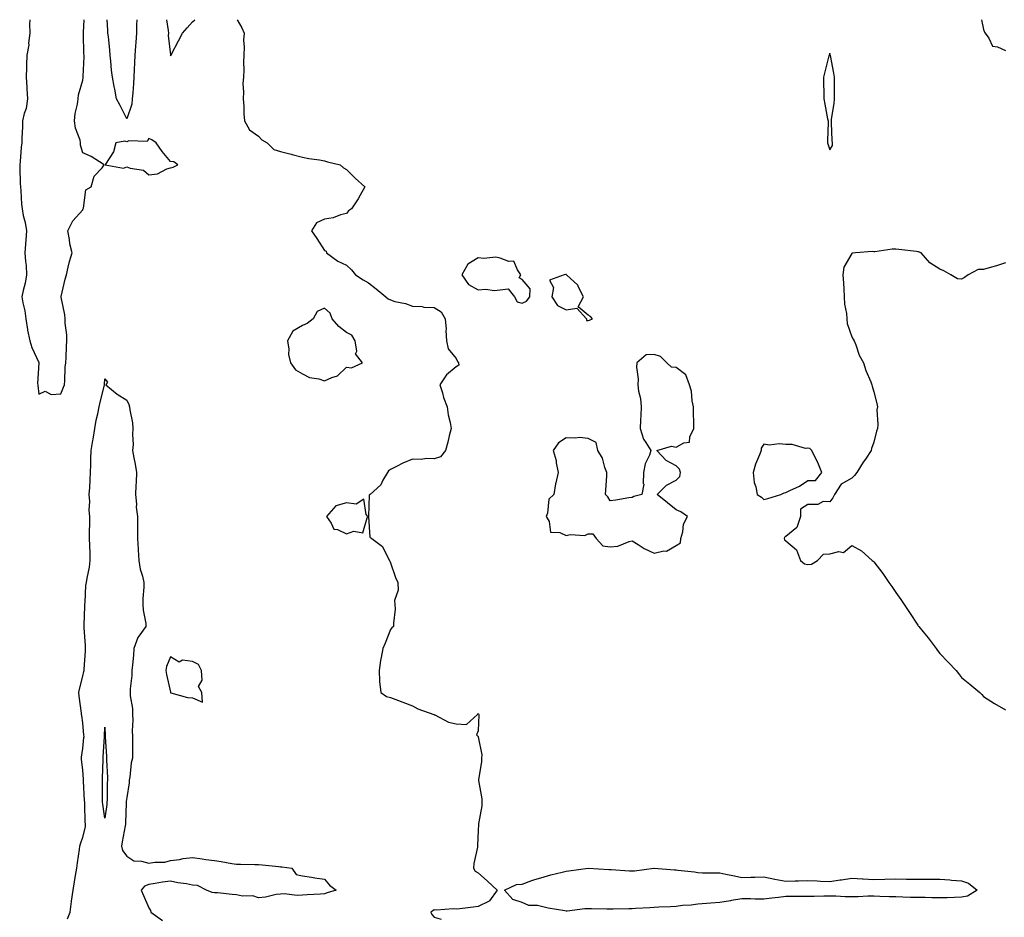
# Model space of a CAD drawing. Units: inches. Extents: x 984323 to 986963, y 7276778 to 7279418.
# Drawn here: x 984589 to 985037, y 7279010 to 7279418 of the extents above; entities that cross this region are included whole.
import ezdxf

# ---------------------------------------------------------------- set-up
doc = ezdxf.new("R2010")
doc.units = ezdxf.units.IN
doc.header["$MEASUREMENT"] = 0
doc.layers.add('Contour_98437276', color=7, linetype='Continuous', true_color=0x765708)

msp = doc.modelspace()

# ---------------------------------------------------------------- linework, layer by layer
at = {"layer": 'Contour_98437276'}
for points in [[(984593.94, 7279418, 3159), (984593.95, 7279417.82, 3159), (984593.82, 7279416.15, 3159), (984594.02, 7279411.92, 3159), (984593.42, 7279407.29, 3159), (984593.45, 7279406.52, 3159), (984592.58, 7279401.92, 3159), (984592.49, 7279397.48, 3159), (984592.44, 7279396.31, 3159), (984592.36, 7279391.92, 3159), (984592.64, 7279387.33, 3159), (984592.66, 7279386.53, 3159), (984592.94, 7279381.92, 3159), (984592.31, 7279377.66, 3159), (984591.44, 7279375.31, 3159), (984590.69, 7279371.92, 3159), (984590.69, 7279369.28, 3159), (984590.29, 7279364.16, 3159), (984590.3, 7279361.92, 3159), (984589.95, 7279360.02, 3159), (984589.56, 7279353.43, 3159), (984589.34, 7279351.92, 3159), (984589.37, 7279350.6, 3159), (984589.6, 7279343.47, 3159), (984589.64, 7279341.92, 3159), (984589.84, 7279340.13, 3159), (984590.14, 7279334.01, 3159), (984590.4, 7279331.92, 3159), (984590.99, 7279328.98, 3159), (984591.83, 7279325.7, 3159), (984592.49, 7279321.92, 3159), (984592.18, 7279317.79, 3159), (984591.97, 7279315.84, 3159), (984591.64, 7279311.92, 3159), (984591.93, 7279308.04, 3159), (984592.24, 7279306.11, 3159), (984592.48, 7279301.92, 3159), (984591.87, 7279298.1, 3159), (984590.94, 7279294.81, 3159), (984590.35, 7279291.92, 3159), (984590.82, 7279289.15, 3159), (984591.62, 7279285.49, 3159), (984592.16, 7279281.92, 3159), (984592.87, 7279277.1, 3159), (984592.86, 7279276.73, 3159), (984593.94, 7279271.92, 3159), (984594.92, 7279268.79, 3159), (984597.98, 7279261.99, 3159), (984598.01, 7279261.92, 3159), (984598.02, 7279261.89, 3159), (984597.43, 7279252.54, 3159), (984597.54, 7279251.92, 3159), (984597.66, 7279251.53, 3159), (984598.05, 7279247.65, 3159), (984600.98, 7279248.99, 3159), (984603.62, 7279247.49, 3159), (984608.05, 7279247.83, 3159), (984609.21, 7279250.76, 3159), (984609.69, 7279251.92, 3159), (984609.83, 7279253.7, 3159), (984610.11, 7279259.86, 3159), (984610.29, 7279261.92, 3159), (984610.42, 7279264.29, 3159), (984610.68, 7279269.29, 3159), (984610.83, 7279271.92, 3159), (984610.76, 7279274.63, 3159), (984610.05, 7279279.92, 3159), (984609.98, 7279281.92, 3159), (984609.83, 7279283.7, 3159), (984608.21, 7279291.76, 3159), (984608.19, 7279291.92, 3159), (984608.24, 7279292.11, 3159), (984609.97, 7279300, 3159), (984610.58, 7279301.92, 3159), (984611.46, 7279305.33, 3159), (984612.02, 7279307.95, 3159), (984613.21, 7279311.92, 3159), (984612.09, 7279315.96, 3159), (984611.98, 7279317.99, 3159), (984611.19, 7279321.92, 3159), (984613.5, 7279326.47, 3159), (984618.05, 7279331.52, 3159), (984618.15, 7279331.82, 3159), (984618.19, 7279331.92, 3159), (984618.31, 7279332.18, 3159), (984619.44, 7279340.53, 3159), (984621.86, 7279341.92, 3159), (984623.24, 7279346.73, 3159), (984626.8, 7279350.67, 3159), (984627.82, 7279351.92, 3159), (984621.86, 7279355.73, 3159), (984618.05, 7279357.43, 3159), (984617.08, 7279360.95, 3159), (984617.08, 7279361.92, 3159), (984616.85, 7279363.12, 3159), (984614.73, 7279368.6, 3159), (984614.33, 7279371.92, 3159), (984614.64, 7279375.33, 3159), (984615.69, 7279379.56, 3159), (984615.98, 7279381.92, 3159), (984616.13, 7279383.84, 3159), (984618.05, 7279390.46, 3159), (984618.24, 7279391.73, 3159), (984618.24, 7279392.11, 3159), (984618.64, 7279401.33, 3159), (984618.63, 7279401.92, 3159), (984618.6, 7279402.47, 3159), (984618.36, 7279411.61, 3159), (984618.35, 7279411.92, 3159), (984618.35, 7279412.22, 3159), (984618.68, 7279418, 3159)], [(984638.05, 7279372.95, 3158), (984635.05, 7279378.92, 3158), (984633.33, 7279381.92, 3158), (984632.58, 7279386.45, 3158), (984632.3, 7279387.67, 3158), (984631.52, 7279391.92, 3158), (984631.19, 7279395.06, 3158), (984630.82, 7279399.15, 3158), (984630.56, 7279401.92, 3158), (984630.31, 7279404.18, 3158), (984629.69, 7279410.28, 3158), (984629.51, 7279411.92, 3158), (984629.44, 7279413.31, 3158), (984629.15, 7279418, 3158)], [(984642.59, 7279418, 3158), (984642.58, 7279417.39, 3158), (984642.55, 7279416.42, 3158), (984642.52, 7279411.92, 3158), (984642.19, 7279407.78, 3158), (984642.08, 7279405.95, 3158), (984641.78, 7279401.92, 3158), (984641.62, 7279398.35, 3158), (984641.47, 7279395.34, 3158), (984641.32, 7279391.92, 3158), (984641.07, 7279388.9, 3158), (984640.81, 7279384.68, 3158), (984640.59, 7279381.92, 3158), (984640.34, 7279379.63, 3158), (984638.05, 7279372.95, 3158)], [(984656.17, 7279418, 3159), (984656.93, 7279413.04, 3159), (984657.03, 7279411.92, 3159), (984656.93, 7279410.8, 3159), (984658, 7279401.97, 3159), (984658, 7279401.87, 3159), (984658.05, 7279401.6, 3159), (984658.18, 7279401.79, 3159), (984658.22, 7279401.92, 3159), (984658.39, 7279402.26, 3159), (984661.57, 7279408.4, 3159), (984663.45, 7279411.92, 3159), (984665.6, 7279414.37, 3159), (984668.05, 7279417.09, 3159), (984669.06, 7279418, 3159)], [(984688.32, 7279418, 3159), (984690.38, 7279414.25, 3159), (984691.49, 7279411.92, 3159), (984691.26, 7279408.71, 3159), (984691.56, 7279405.43, 3159), (984691.39, 7279401.92, 3159), (984691.26, 7279398.71, 3159), (984691.31, 7279395.18, 3159), (984691.17, 7279391.92, 3159), (984690.97, 7279389, 3159), (984691.23, 7279385.1, 3159), (984691.05, 7279381.92, 3159), (984691.38, 7279378.59, 3159), (984691.28, 7279375.15, 3159), (984691.69, 7279371.92, 3159), (984693.95, 7279367.82, 3159), (984698.05, 7279364.95, 3159), (984699.48, 7279363.35, 3159), (984701.93, 7279361.92, 3159), (984705.03, 7279358.9, 3159), (984708.05, 7279358.08, 3159), (984712.89, 7279356.76, 3159), (984713.29, 7279356.68, 3159), (984718.05, 7279355.48, 3159), (984720.94, 7279354.81, 3159), (984725.79, 7279354.18, 3159), (984728.05, 7279353.72, 3159), (984729.49, 7279353.36, 3159), (984735.24, 7279351.92, 3159), (984736.71, 7279350.58, 3159), (984738.05, 7279349.91, 3159), (984742.04, 7279345.91, 3159), (984746.46, 7279341.92, 3159), (984744.3, 7279338.17, 3159), (984743.42, 7279336.55, 3159), (984740.39, 7279331.92, 3159), (984738.95, 7279331.02, 3159), (984738.05, 7279329.88, 3159), (984735.35, 7279329.22, 3159), (984732.08, 7279327.89, 3159), (984728.05, 7279327.24, 3159), (984724.37, 7279325.6, 3159), (984722.13, 7279321.92, 3159), (984724.52, 7279318.39, 3159), (984728.05, 7279312.97, 3159), (984728.75, 7279312.62, 3159), (984729.05, 7279311.92, 3159), (984734.2, 7279308.07, 3159), (984738.05, 7279306.3, 3159), (984740.29, 7279304.16, 3159), (984742.1, 7279301.92, 3159), (984745.72, 7279299.59, 3159), (984748.05, 7279298.34, 3159), (984751.6, 7279295.47, 3159), (984756.02, 7279291.92, 3159), (984757.08, 7279290.95, 3159), (984758.05, 7279290.46, 3159), (984760.14, 7279289.83, 3159), (984764.95, 7279288.82, 3159), (984768.05, 7279287.58, 3159), (984772.53, 7279287.44, 3159), (984773.32, 7279287.19, 3159), (984778.05, 7279287.12, 3159), (984781.21, 7279285.08, 3159), (984783.04, 7279281.92, 3159), (984783.38, 7279277.25, 3159), (984783.35, 7279276.62, 3159), (984783.63, 7279271.92, 3159), (984784.38, 7279268.25, 3159), (984788.05, 7279263.9, 3159), (984788.66, 7279262.53, 3159), (984789.09, 7279261.92, 3159), (984789.15, 7279260.82, 3159), (984788.05, 7279260.09, 3159), (984783.53, 7279256.44, 3159), (984780.63, 7279251.92, 3159), (984781.76, 7279248.21, 3159), (984782.22, 7279246.09, 3159), (984783.84, 7279241.92, 3159), (984784.37, 7279238.24, 3159), (984785.22, 7279234.75, 3159), (984785.71, 7279231.92, 3159), (984784.86, 7279228.73, 3159), (984784.23, 7279225.74, 3159), (984783.09, 7279221.92, 3159), (984780.93, 7279219.04, 3159), (984778.05, 7279218.22, 3159), (984774.42, 7279218.29, 3159), (984772.04, 7279217.93, 3159), (984768.05, 7279217.97, 3159), (984763.69, 7279216.28, 3159), (984760.84, 7279214.71, 3159), (984758.05, 7279213.36, 3159), (984757.18, 7279212.79, 3159), (984756.67, 7279211.92, 3159), (984754.68, 7279208.55, 3159), (984753.64, 7279206.33, 3159), (984748.78, 7279201.92, 3159), (984748.32, 7279201.65, 3159), (984748.14, 7279192.01, 3159), (984748.11, 7279191.92, 3159), (984748.15, 7279191.82, 3159), (984748.7, 7279182.57, 3159), (984749.63, 7279181.92, 3159), (984754.41, 7279178.28, 3159), (984757.04, 7279172.93, 3159), (984757.67, 7279171.92, 3159), (984757.77, 7279171.64, 3159), (984758.05, 7279170.94, 3159), (984760.33, 7279164.2, 3159), (984761.41, 7279161.92, 3159), (984761.54, 7279158.43, 3159), (984759.93, 7279153.8, 3159), (984760.1, 7279151.92, 3159), (984760.17, 7279149.8, 3159), (984759.5, 7279143.37, 3159), (984759.53, 7279141.92, 3159), (984758.72, 7279141.25, 3159), (984758.05, 7279140.56, 3159), (984755.64, 7279134.33, 3159), (984754.66, 7279131.92, 3159), (984753.89, 7279127.76, 3159), (984753.53, 7279126.44, 3159), (984752.87, 7279121.92, 3159), (984753.08, 7279116.95, 3159), (984753.14, 7279116.83, 3159), (984753.68, 7279111.92, 3159), (984756.21, 7279110.08, 3159), (984758.05, 7279109.65, 3159), (984761.72, 7279108.25, 3159), (984763.67, 7279107.54, 3159), (984768.05, 7279105.79, 3159), (984770.59, 7279104.46, 3159), (984777.84, 7279101.92, 3159), (984777.95, 7279101.82, 3159), (984778.05, 7279101.78, 3159), (984778.26, 7279101.71, 3159), (984784.53, 7279098.4, 3159), (984788.05, 7279097.55, 3159), (984792.68, 7279097.29, 3159), (984797.64, 7279101.92, 3159), (984797.85, 7279102.12, 3159), (984798.05, 7279102.31, 3159), (984798.23, 7279102.1, 3159), (984798.27, 7279101.92, 3159), (984798.26, 7279101.71, 3159), (984798.05, 7279094.42, 3159), (984797.3, 7279092.67, 3159), (984797.94, 7279091.92, 3159), (984797.98, 7279091.85, 3159), (984798.05, 7279091.65, 3159), (984799.6, 7279083.47, 3159), (984799.57, 7279081.92, 3159), (984799.51, 7279080.46, 3159), (984798.19, 7279072.06, 3159), (984798.18, 7279071.92, 3159), (984798.18, 7279071.79, 3159), (984799.66, 7279063.53, 3159), (984799.6, 7279061.92, 3159), (984799.66, 7279060.31, 3159), (984798.18, 7279052.05, 3159), (984798.18, 7279051.92, 3159), (984798.17, 7279051.8, 3159), (984798.05, 7279049.09, 3159), (984797.77, 7279042.2, 3159), (984797.7, 7279041.92, 3159), (984797.67, 7279041.54, 3159), (984795.97, 7279034, 3159), (984795.83, 7279031.92, 3159), (984796.69, 7279030.56, 3159), (984798.05, 7279029.76, 3159), (984802.22, 7279026.09, 3159), (984806.64, 7279021.92, 3159), (984803.15, 7279017.02, 3159), (984803.09, 7279016.88, 3159), (984803, 7279016.87, 3159), (984798.05, 7279014.54, 3159), (984795.79, 7279014.18, 3159), (984789.63, 7279013.5, 3159), (984788.05, 7279013.27, 3159), (984786.57, 7279013.4, 3159), (984779.01, 7279012.88, 3159), (984778.05, 7279012.99, 3159), (984777.41, 7279012.56, 3159), (984776.52, 7279011.92, 3159), (984776.93, 7279010.8, 3159), (984778.05, 7279009.69, 3159), (984781.21, 7279008.76, 3159)], [(985027.1, 7279418, 3160), (985028.05, 7279413.47, 3160), (985028.52, 7279412.39, 3160), (985028.74, 7279411.92, 3160), (985030.39, 7279409.58, 3160), (985032.04, 7279405.91, 3160), (985034.33, 7279405.64, 3160), (985038.05, 7279403.91, 3160)], [(985038.05, 7279307.44, 3160), (985033.93, 7279306.04, 3160), (985031.57, 7279305.44, 3160), (985028.05, 7279304.39, 3160), (985025.57, 7279304.4, 3160), (985020.95, 7279301.92, 3160), (985019.32, 7279300.65, 3160), (985018.05, 7279299.97, 3160), (985016.18, 7279300.05, 3160), (985013.11, 7279301.92, 3160), (985009.92, 7279303.79, 3160), (985008.05, 7279304.46, 3160), (985003.54, 7279307.41, 3160), (984999.67, 7279311.92, 3160), (984998.47, 7279312.34, 3160), (984998.05, 7279312.43, 3160), (984997.46, 7279312.51, 3160), (984989.5, 7279313.37, 3160), (984988.05, 7279313.55, 3160), (984986.45, 7279313.52, 3160), (984978.5, 7279312.37, 3160), (984978.05, 7279312.36, 3160), (984977.51, 7279312.46, 3160), (984969.72, 7279311.92, 3160), (984968.2, 7279311.77, 3160), (984968.05, 7279311.69, 3160), (984964.5, 7279305.47, 3160), (984963.98, 7279301.92, 3160), (984964.23, 7279298.1, 3160), (984964.39, 7279295.58, 3160), (984964.64, 7279291.92, 3160), (984964.73, 7279288.6, 3160), (984965.68, 7279284.29, 3160), (984965.77, 7279281.92, 3160), (984965.92, 7279279.79, 3160), (984968.05, 7279273.64, 3160), (984968.71, 7279272.58, 3160), (984969.14, 7279271.92, 3160), (984969.92, 7279270.05, 3160), (984971.45, 7279265.32, 3160), (984973.37, 7279261.92, 3160), (984974.48, 7279258.35, 3160), (984976.75, 7279253.22, 3160), (984977.23, 7279251.92, 3160), (984977.35, 7279251.22, 3160), (984978.05, 7279248.75, 3160), (984979.48, 7279243.35, 3160), (984979.74, 7279241.92, 3160), (984979.52, 7279240.45, 3160), (984979.94, 7279233.81, 3160), (984979.76, 7279231.92, 3160), (984979.23, 7279230.74, 3160), (984978.05, 7279225.8, 3160), (984977.03, 7279222.94, 3160), (984976.82, 7279221.92, 3160), (984974.22, 7279218.09, 3160), (984973.26, 7279216.71, 3160), (984970.42, 7279211.92, 3160), (984969.35, 7279210.62, 3160), (984968.05, 7279209.45, 3160), (984963.24, 7279206.73, 3160), (984960.23, 7279201.92, 3160), (984959.47, 7279200.5, 3160), (984958.05, 7279198.56, 3160), (984954.96, 7279198.83, 3160), (984952.6, 7279197.37, 3160), (984948.05, 7279197.46, 3160), (984944.71, 7279195.26, 3160), (984944.75, 7279191.92, 3160), (984943.04, 7279186.93, 3160), (984938.05, 7279182.82, 3160), (984937.45, 7279182.52, 3160), (984937.27, 7279181.92, 3160), (984937.49, 7279181.36, 3160), (984938.05, 7279180.88, 3160), (984942.94, 7279176.81, 3160), (984944.76, 7279171.92, 3160), (984946.59, 7279170.46, 3160), (984948.05, 7279170.07, 3160), (984949.72, 7279170.25, 3160), (984952.45, 7279171.92, 3160), (984955.13, 7279174.84, 3160), (984958.05, 7279174.98, 3160), (984962.11, 7279175.98, 3160), (984964.35, 7279175.62, 3160), (984968.05, 7279178.7, 3160), (984972.43, 7279176.3, 3160), (984977.35, 7279171.92, 3160), (984977.74, 7279171.61, 3160), (984978.05, 7279171.25, 3160), (984982.14, 7279166.01, 3160), (984984.98, 7279161.92, 3160), (984986.24, 7279160.11, 3160), (984988.05, 7279157.37, 3160), (984990.34, 7279154.21, 3160), (984991.9, 7279151.92, 3160), (984994.36, 7279148.23, 3160), (984998.05, 7279142.43, 3160), (984998.29, 7279142.16, 3160), (984998.5, 7279141.92, 3160), (985000.46, 7279139.51, 3160), (985002.8, 7279136.67, 3160), (985006.44, 7279131.92, 3160), (985007.1, 7279130.97, 3160), (985008.05, 7279129.58, 3160), (985011.84, 7279125.71, 3160), (985015.53, 7279121.92, 3160), (985016.64, 7279120.51, 3160), (985018.05, 7279118.73, 3160), (985021.78, 7279115.65, 3160), (985026.35, 7279111.92, 3160), (985027.16, 7279111.03, 3160), (985028.05, 7279110.08, 3160), (985033.05, 7279106.92, 3160), (985038.05, 7279104.03, 3160)], [(984611.16, 7279008.81, 3158), (984612.26, 7279011.92, 3158), (984612.95, 7279016.82, 3158), (984612.98, 7279016.99, 3158), (984613.63, 7279021.92, 3158), (984614.25, 7279025.72, 3158), (984614.74, 7279028.61, 3158), (984615.3, 7279031.92, 3158), (984615.67, 7279034.3, 3158), (984616.55, 7279040.42, 3158), (984616.78, 7279041.92, 3158), (984616.96, 7279043.01, 3158), (984618.05, 7279046, 3158), (984619.22, 7279050.75, 3158), (984619.25, 7279051.92, 3158), (984619.15, 7279053.02, 3158), (984619, 7279060.97, 3158), (984618.92, 7279061.92, 3158), (984618.9, 7279062.77, 3158), (984618.42, 7279071.55, 3158), (984618.41, 7279071.92, 3158), (984618.4, 7279072.27, 3158), (984618.05, 7279076.61, 3158), (984617.45, 7279081.32, 3158), (984617.43, 7279081.92, 3158), (984617.47, 7279082.5, 3158), (984618.05, 7279086.32, 3158), (984618.57, 7279091.4, 3158), (984618.62, 7279091.92, 3158), (984618.6, 7279092.47, 3158), (984618.05, 7279098.06, 3158), (984617.57, 7279101.44, 3158), (984617.52, 7279101.92, 3158), (984617.48, 7279102.49, 3158), (984616.4, 7279110.27, 3158), (984616.29, 7279111.92, 3158), (984616.6, 7279113.37, 3158), (984618.05, 7279119.23, 3158), (984618.54, 7279121.43, 3158), (984618.61, 7279121.92, 3158), (984618.64, 7279122.51, 3158), (984619.26, 7279130.71, 3158), (984619.33, 7279131.92, 3158), (984619.32, 7279133.19, 3158), (984618.74, 7279141.23, 3158), (984618.73, 7279141.92, 3158), (984618.75, 7279142.62, 3158), (984618.97, 7279151, 3158), (984618.99, 7279151.92, 3158), (984619.14, 7279153.01, 3158), (984619.46, 7279160.51, 3158), (984619.71, 7279161.92, 3158), (984620.02, 7279163.89, 3158), (984621.05, 7279168.92, 3158), (984621.48, 7279171.92, 3158), (984621.45, 7279175.32, 3158), (984621.2, 7279178.77, 3158), (984621.17, 7279181.92, 3158), (984621.17, 7279185.04, 3158), (984621.24, 7279188.73, 3158), (984621.23, 7279191.92, 3158), (984621, 7279194.87, 3158), (984621.23, 7279198.74, 3158), (984621.03, 7279201.92, 3158), (984621.28, 7279205.15, 3158), (984621.34, 7279208.63, 3158), (984621.63, 7279211.92, 3158), (984621.79, 7279215.66, 3158), (984621.71, 7279218.26, 3158), (984621.89, 7279221.92, 3158), (984622.65, 7279226.52, 3158), (984622.8, 7279227.17, 3158), (984623.47, 7279231.92, 3158), (984624.16, 7279235.81, 3158), (984624.84, 7279238.71, 3158), (984625.46, 7279241.92, 3158), (984625.94, 7279244.03, 3158), (984627.87, 7279251.74, 3158), (984627.91, 7279251.92, 3158), (984627.92, 7279252.05, 3158), (984628.05, 7279254.56, 3158), (984629.27, 7279253.14, 3158), (984628.57, 7279251.92, 3158), (984633.68, 7279247.55, 3158), (984638.05, 7279244.91, 3158), (984639.02, 7279242.89, 3158), (984639.3, 7279241.92, 3158), (984639.44, 7279240.53, 3158), (984640.67, 7279234.54, 3158), (984640.88, 7279231.92, 3158), (984640.69, 7279229.28, 3158), (984640.91, 7279224.78, 3158), (984640.75, 7279221.92, 3158), (984641.33, 7279218.64, 3158), (984641.9, 7279215.77, 3158), (984642.54, 7279211.92, 3158), (984642.35, 7279207.62, 3158), (984642.25, 7279206.12, 3158), (984642.05, 7279201.92, 3158), (984642.46, 7279197.51, 3158), (984642.37, 7279196.24, 3158), (984642.96, 7279191.92, 3158), (984642.93, 7279187.04, 3158), (984642.93, 7279186.8, 3158), (984642.9, 7279181.92, 3158), (984643.2, 7279177.07, 3158), (984643.22, 7279176.75, 3158), (984643.51, 7279171.92, 3158), (984644.17, 7279168.04, 3158), (984645.17, 7279164.8, 3158), (984645.78, 7279161.92, 3158), (984645.89, 7279159.76, 3158), (984645.36, 7279154.61, 3158), (984645.45, 7279151.92, 3158), (984645.46, 7279149.33, 3158), (984646.75, 7279143.22, 3158), (984646.76, 7279141.92, 3158), (984643.58, 7279137.45, 3158), (984643.11, 7279136.86, 3158), (984641.31, 7279131.92, 3158), (984641.1, 7279128.87, 3158), (984640.63, 7279124.5, 3158), (984640.43, 7279121.92, 3158), (984640.41, 7279119.56, 3158), (984639.67, 7279113.54, 3158), (984639.65, 7279111.92, 3158), (984639.62, 7279110.35, 3158), (984640.7, 7279104.57, 3158), (984640.67, 7279101.92, 3158), (984640.76, 7279099.21, 3158), (984640.57, 7279094.44, 3158), (984640.68, 7279091.92, 3158), (984640.74, 7279089.23, 3158), (984640.69, 7279084.56, 3158), (984640.75, 7279081.92, 3158), (984640.14, 7279079.83, 3158), (984639.54, 7279073.41, 3158), (984639.22, 7279071.92, 3158), (984639.19, 7279070.78, 3158), (984638.05, 7279064.06, 3158), (984637.77, 7279062.2, 3158), (984637.75, 7279061.92, 3158), (984637.73, 7279061.6, 3158), (984637.52, 7279052.45, 3158), (984637.47, 7279051.92, 3158), (984637.36, 7279051.23, 3158), (984636.02, 7279043.95, 3158), (984635.67, 7279041.92, 3158), (984636.09, 7279039.96, 3158), (984638.05, 7279037.34, 3158), (984641.35, 7279035.22, 3158), (984644.8, 7279035.17, 3158), (984648.05, 7279034.24, 3158), (984650.86, 7279034.73, 3158), (984655.35, 7279034.62, 3158), (984658.05, 7279035.39, 3158), (984662.05, 7279035.92, 3158), (984663.68, 7279036.29, 3158), (984668.05, 7279036.76, 3158), (984672.39, 7279036.26, 3158), (984674.05, 7279035.92, 3158), (984678.05, 7279035.37, 3158), (984681.09, 7279034.96, 3158), (984685.85, 7279034.12, 3158), (984688.05, 7279033.8, 3158), (984689.9, 7279033.77, 3158), (984696.31, 7279033.66, 3158), (984698.05, 7279033.63, 3158), (984699.64, 7279033.51, 3158), (984707.28, 7279032.69, 3158), (984708.05, 7279032.62, 3158), (984708.71, 7279032.58, 3158), (984713.25, 7279031.92, 3158), (984715.21, 7279029.08, 3158), (984718.05, 7279028.44, 3158), (984722.17, 7279027.8, 3158), (984723.71, 7279027.58, 3158), (984728.05, 7279026.9, 3158), (984730.36, 7279024.23, 3158), (984733.34, 7279021.92, 3158), (984729.23, 7279020.74, 3158), (984728.05, 7279020.22, 3158), (984726.22, 7279020.09, 3158), (984720.24, 7279019.73, 3158), (984718.05, 7279019.58, 3158), (984715.66, 7279019.53, 3158), (984709.76, 7279020.21, 3158), (984708.05, 7279020.16, 3158), (984706.06, 7279019.93, 3158), (984701.24, 7279018.73, 3158), (984698.05, 7279018.44, 3158), (984695.47, 7279019.34, 3158), (984690.76, 7279019.21, 3158), (984688.05, 7279019.73, 3158), (984686.05, 7279019.92, 3158), (984679.33, 7279020.64, 3158), (984678.05, 7279020.76, 3158), (984676.98, 7279020.85, 3158), (984674.4, 7279021.92, 3158), (984670.23, 7279024.1, 3158), (984668.05, 7279024.16, 3158), (984665.21, 7279024.76, 3158), (984661.32, 7279025.19, 3158), (984658.05, 7279026.09, 3158), (984654.35, 7279025.62, 3158), (984651.07, 7279024.94, 3158), (984648.05, 7279024.49, 3158), (984646.19, 7279023.78, 3158), (984644.59, 7279021.92, 3158), (984645.64, 7279019.51, 3158), (984648.05, 7279013.88, 3158), (984648.88, 7279012.75, 3158), (984649.04, 7279011.92, 3158), (984654.29, 7279008.16, 3158)]]:
    msp.add_polyline3d(points, dxfattribs=at)
for points in [[(984958.05, 7279358.82, 3160), (984959.2, 7279360.77, 3160), (984959.26, 7279361.92, 3160), (984959.17, 7279363.04, 3160), (984958.85, 7279371.12, 3160), (984958.79, 7279371.92, 3160), (984958.86, 7279372.73, 3160), (984960.06, 7279379.91, 3160), (984960.18, 7279381.92, 3160), (984960.18, 7279384.05, 3160), (984960.24, 7279389.73, 3160), (984960.25, 7279391.92, 3160), (984959.82, 7279393.69, 3160), (984958.3, 7279401.67, 3160), (984958.25, 7279401.92, 3160), (984958.05, 7279402.7, 3160), (984957.83, 7279402.14, 3160), (984957.77, 7279401.92, 3160), (984957.67, 7279401.54, 3160), (984955.76, 7279394.21, 3160), (984955.2, 7279391.92, 3160), (984955.22, 7279389.09, 3160), (984955.27, 7279384.7, 3160), (984955.3, 7279381.92, 3160), (984955.73, 7279379.6, 3160), (984957.05, 7279372.92, 3160), (984957.25, 7279371.92, 3160), (984957.28, 7279371.15, 3160), (984956.98, 7279362.99, 3160), (984957.01, 7279361.92, 3160)], [(984658.05, 7279350.63, 3159), (984659.14, 7279350.83, 3159), (984661.34, 7279351.92, 3159), (984659.42, 7279353.29, 3159), (984658.05, 7279353.54, 3159), (984654.22, 7279358.09, 3159), (984651.41, 7279361.92, 3159), (984649.51, 7279363.38, 3159), (984648.05, 7279363.89, 3159), (984647.42, 7279362.55, 3159), (984638.98, 7279362.85, 3159), (984638.05, 7279362.49, 3159), (984637.24, 7279362.73, 3159), (984633.02, 7279361.92, 3159), (984632.05, 7279357.92, 3159), (984628.37, 7279352.24, 3159), (984628.22, 7279351.92, 3159), (984636.63, 7279350.5, 3159), (984638.05, 7279350.99, 3159), (984639.56, 7279350.41, 3159), (984645.74, 7279349.61, 3159), (984648.05, 7279347.43, 3159), (984652.08, 7279347.89, 3159), (984656.32, 7279350.19, 3159)], [(984818.05, 7279289.05, 3160), (984819.97, 7279290, 3160), (984821.53, 7279291.92, 3160), (984821.71, 7279295.58, 3160), (984818.05, 7279299.84, 3160), (984816.69, 7279300.56, 3160), (984817.42, 7279301.92, 3160), (984815.84, 7279304.13, 3160), (984814.22, 7279308.09, 3160), (984812, 7279307.97, 3160), (984808.05, 7279309.51, 3160), (984806.06, 7279309.93, 3160), (984800.58, 7279309.39, 3160), (984798.05, 7279309.7, 3160), (984793.26, 7279306.71, 3160), (984790.5, 7279301.92, 3160), (984793.67, 7279297.54, 3160), (984798.05, 7279295.06, 3160), (984801.47, 7279295.34, 3160), (984805.25, 7279294.72, 3160), (984808.05, 7279295.1, 3160), (984811.65, 7279295.52, 3160), (984814.51, 7279291.92, 3160), (984815.77, 7279289.64, 3160)], [(984848.05, 7279281.16, 3160), (984848.7, 7279281.27, 3160), (984850.1, 7279281.92, 3160), (984849.15, 7279283.02, 3160), (984848.05, 7279283.61, 3160), (984843.51, 7279287.38, 3160), (984845.91, 7279291.92, 3160), (984843.69, 7279296.28, 3160), (984843.37, 7279297.24, 3160), (984838.21, 7279301.92, 3160), (984838.15, 7279302.02, 3160), (984838.05, 7279302.1, 3160), (984837.87, 7279302.1, 3160), (984837.13, 7279301.92, 3160), (984830.42, 7279299.55, 3160), (984832.26, 7279296.13, 3160), (984831.49, 7279291.92, 3160), (984834.09, 7279287.96, 3160), (984838.05, 7279285.95, 3160), (984842.85, 7279286.72, 3160), (984847.29, 7279281.92, 3160), (984847.29, 7279281.16, 3160)], [(984738.05, 7279259.94, 3159), (984740.33, 7279259.64, 3159), (984745.42, 7279261.92, 3159), (984742.14, 7279266.01, 3159), (984742.72, 7279267.25, 3159), (984742.08, 7279271.92, 3159), (984740.57, 7279274.44, 3159), (984738.05, 7279275.71, 3159), (984734.55, 7279278.42, 3159), (984731.57, 7279281.92, 3159), (984730.67, 7279284.54, 3159), (984728.05, 7279286.81, 3159), (984724.69, 7279285.28, 3159), (984722.98, 7279281.92, 3159), (984720.19, 7279279.78, 3159), (984718.05, 7279278.92, 3159), (984713.63, 7279276.34, 3159), (984711.21, 7279271.92, 3159), (984711.81, 7279268.16, 3159), (984711.74, 7279265.61, 3159), (984712.65, 7279261.92, 3159), (984714.81, 7279258.68, 3159), (984718.05, 7279256.88, 3159), (984721.3, 7279255.17, 3159), (984725.42, 7279254.55, 3159), (984728.05, 7279253.71, 3159), (984731.39, 7279255.26, 3159), (984734, 7279255.97, 3159)], [(984888.05, 7279178.72, 3160), (984890.02, 7279179.95, 3160), (984890.2, 7279181.92, 3160), (984891.12, 7279184.99, 3160), (984891.47, 7279188.5, 3160), (984893.31, 7279191.92, 3160), (984890.26, 7279194.13, 3160), (984888.05, 7279195.05, 3160), (984884.24, 7279198.11, 3160), (984879.48, 7279201.92, 3160), (984883.78, 7279206.19, 3160), (984888.05, 7279208.49, 3160), (984889.8, 7279210.17, 3160), (984890.08, 7279211.92, 3160), (984889.67, 7279213.54, 3160), (984888.05, 7279214.97, 3160), (984883.53, 7279217.4, 3160), (984879.32, 7279221.92, 3160), (984885.98, 7279223.99, 3160), (984888.05, 7279223.52, 3160), (984891.59, 7279225.46, 3160), (984894.2, 7279225.77, 3160), (984894.34, 7279228.21, 3160), (984896.19, 7279231.92, 3160), (984896.15, 7279233.82, 3160), (984896.02, 7279239.89, 3160), (984895.97, 7279241.92, 3160), (984895.37, 7279244.6, 3160), (984895.13, 7279249, 3160), (984894.13, 7279251.92, 3160), (984892.54, 7279256.41, 3160), (984888.05, 7279259.76, 3160), (984886.05, 7279259.92, 3160), (984883.87, 7279261.92, 3160), (984880.94, 7279264.81, 3160), (984878.05, 7279265.6, 3160), (984874.51, 7279265.46, 3160), (984870.19, 7279261.92, 3160), (984870.02, 7279259.95, 3160), (984870.75, 7279254.62, 3160), (984870.6, 7279251.92, 3160), (984870.99, 7279248.98, 3160), (984871.81, 7279245.68, 3160), (984872.2, 7279241.92, 3160), (984872.1, 7279237.87, 3160), (984871.84, 7279235.71, 3160), (984871.73, 7279231.92, 3160), (984873.24, 7279227.11, 3160), (984874.32, 7279225.65, 3160), (984876.62, 7279221.92, 3160), (984875.93, 7279219.8, 3160), (984874, 7279215.97, 3160), (984873.23, 7279211.92, 3160), (984873.1, 7279206.97, 3160), (984873.35, 7279206.62, 3160), (984872.54, 7279201.92, 3160), (984868.91, 7279201.06, 3160), (984868.05, 7279200.65, 3160), (984866.58, 7279200.45, 3160), (984860.6, 7279199.37, 3160), (984858.05, 7279199.05, 3160), (984856.96, 7279200.83, 3160), (984856.02, 7279201.92, 3160), (984856.08, 7279203.89, 3160), (984856.55, 7279210.42, 3160), (984856.6, 7279211.92, 3160), (984855.68, 7279214.29, 3160), (984854.63, 7279218.5, 3160), (984852.51, 7279221.92, 3160), (984851.72, 7279225.59, 3160), (984848.05, 7279227.47, 3160), (984844.1, 7279227.97, 3160), (984842.43, 7279227.54, 3160), (984838.05, 7279227.81, 3160), (984834.5, 7279225.47, 3160), (984832.21, 7279221.92, 3160), (984833.49, 7279217.36, 3160), (984833.56, 7279216.41, 3160), (984834.47, 7279211.92, 3160), (984833.36, 7279207.23, 3160), (984833.21, 7279206.76, 3160), (984832.37, 7279201.92, 3160), (984830.2, 7279199.77, 3160), (984829.59, 7279193.46, 3160), (984829.01, 7279191.92, 3160), (984830.27, 7279189.7, 3160), (984830.96, 7279184.83, 3160), (984835.24, 7279184.73, 3160), (984838.05, 7279183.38, 3160), (984839.94, 7279183.81, 3160), (984846.59, 7279183.38, 3160), (984848.05, 7279184.1, 3160), (984850.2, 7279184.07, 3160), (984851.7, 7279181.92, 3160), (984854.71, 7279178.58, 3160), (984858.05, 7279178.11, 3160), (984861.57, 7279178.4, 3160), (984866.76, 7279180.63, 3160), (984868.05, 7279180.84, 3160), (984870.76, 7279179.21, 3160), (984873.54, 7279177.41, 3160), (984878.05, 7279175.29, 3160), (984882.46, 7279176.33, 3160), (984883.72, 7279176.25, 3160)], [(984928.05, 7279199.74, 3160), (984929.85, 7279200.12, 3160), (984935.68, 7279201.92, 3160), (984937.31, 7279202.66, 3160), (984938.05, 7279202.81, 3160), (984939.9, 7279203.77, 3160), (984944.25, 7279205.72, 3160), (984948.05, 7279208.36, 3160), (984951.59, 7279208.38, 3160), (984954.37, 7279211.92, 3160), (984952.6, 7279216.47, 3160), (984951.54, 7279218.43, 3160), (984949.83, 7279221.92, 3160), (984949, 7279222.87, 3160), (984948.05, 7279223, 3160), (984947.04, 7279222.93, 3160), (984940.91, 7279224.78, 3160), (984938.05, 7279224.67, 3160), (984934.98, 7279224.99, 3160), (984930.51, 7279224.38, 3160), (984928.05, 7279224.82, 3160), (984926.86, 7279223.11, 3160), (984926.77, 7279221.92, 3160), (984926.07, 7279219.94, 3160), (984924.24, 7279215.73, 3160), (984923.21, 7279211.92, 3160), (984923.58, 7279207.45, 3160), (984924.45, 7279205.52, 3160), (984925.03, 7279201.92, 3160), (984926.89, 7279200.76, 3160)], [(984738.05, 7279184.11, 3159), (984741.39, 7279185.26, 3159), (984745.46, 7279184.51, 3159), (984747.44, 7279191.31, 3159), (984747.86, 7279191.92, 3159), (984747.06, 7279192.91, 3159), (984745.9, 7279199.77, 3159), (984742.48, 7279197.49, 3159), (984738.05, 7279198.13, 3159), (984733.17, 7279196.8, 3159), (984728.94, 7279191.92, 3159), (984731.03, 7279188.94, 3159), (984732.27, 7279186.14, 3159), (984734.01, 7279185.96, 3159)], [(984668.05, 7279109.51, 3159), (984672.52, 7279107.45, 3159), (984672.25, 7279111.92, 3159), (984670.67, 7279114.54, 3159), (984672.45, 7279117.52, 3159), (984672.06, 7279121.92, 3159), (984670.72, 7279124.59, 3159), (984668.05, 7279126.01, 3159), (984663.45, 7279126.52, 3159), (984661.85, 7279125.72, 3159), (984658.05, 7279128.05, 3159), (984656.22, 7279123.75, 3159), (984655.82, 7279121.92, 3159), (984656.17, 7279120.05, 3159), (984657.99, 7279111.98, 3159), (984658.01, 7279111.92, 3159), (984658, 7279111.87, 3159), (984658.05, 7279111.79, 3159), (984658.19, 7279111.78, 3159), (984665.76, 7279109.63, 3159)], [(984628.05, 7279054.7, 3157), (984627.16, 7279061.03, 3157), (984627.09, 7279061.92, 3157), (984627.06, 7279062.91, 3157), (984627.06, 7279070.93, 3157), (984627.04, 7279071.92, 3157), (984627.02, 7279072.95, 3157), (984627.35, 7279081.22, 3157), (984627.33, 7279081.92, 3157), (984627.38, 7279082.59, 3157), (984627.88, 7279091.75, 3157), (984627.89, 7279091.92, 3157), (984627.89, 7279092.08, 3157), (984628.05, 7279096.06, 3157), (984628.26, 7279092.13, 3157), (984628.26, 7279091.92, 3157), (984628.26, 7279091.71, 3157), (984628.89, 7279082.76, 3157), (984628.91, 7279081.92, 3157), (984628.89, 7279081.08, 3157), (984629.26, 7279073.13, 3157), (984629.23, 7279071.92, 3157), (984629.14, 7279070.83, 3157), (984629.14, 7279063.01, 3157), (984629.07, 7279061.92, 3157), (984628.99, 7279060.98, 3157)], [(985018.05, 7279018.67, 3159), (985014.75, 7279018.62, 3159), (985011.52, 7279018.45, 3159), (985008.05, 7279018.4, 3159), (985004.5, 7279018.37, 3159), (985001.4, 7279018.57, 3159), (984998.05, 7279018.52, 3159), (984994.77, 7279018.64, 3159), (984991.21, 7279018.76, 3159), (984988.05, 7279018.86, 3159), (984985.07, 7279018.94, 3159), (984980.86, 7279019.11, 3159), (984978.05, 7279019.19, 3159), (984975.3, 7279019.17, 3159), (984971, 7279018.97, 3159), (984968.05, 7279018.96, 3159), (984965.02, 7279018.89, 3159), (984960.75, 7279019.22, 3159), (984958.05, 7279019.15, 3159), (984955.29, 7279019.16, 3159), (984950.89, 7279019.08, 3159), (984948.05, 7279019.09, 3159), (984945.24, 7279019.11, 3159), (984940.98, 7279018.99, 3159), (984938.05, 7279019.01, 3159), (984934.73, 7279018.6, 3159), (984931.69, 7279018.28, 3159), (984928.05, 7279017.81, 3159), (984924, 7279017.87, 3159), (984922.02, 7279017.95, 3159), (984918.05, 7279018, 3159), (984913.36, 7279017.23, 3159), (984912.84, 7279017.13, 3159), (984908.05, 7279016.35, 3159), (984903.9, 7279016.07, 3159), (984901.96, 7279015.83, 3159), (984898.05, 7279015.53, 3159), (984894.91, 7279015.06, 3159), (984891.03, 7279014.9, 3159), (984888.05, 7279014.54, 3159), (984885.57, 7279014.4, 3159), (984880.25, 7279014.12, 3159), (984878.05, 7279014, 3159), (984876.1, 7279013.87, 3159), (984869.68, 7279013.55, 3159), (984868.05, 7279013.45, 3159), (984866.53, 7279013.44, 3159), (984859.45, 7279013.32, 3159), (984858.05, 7279013.3, 3159), (984856.62, 7279013.35, 3159), (984849.59, 7279013.46, 3159), (984848.05, 7279013.51, 3159), (984846.57, 7279013.4, 3159), (984838.49, 7279012.36, 3159), (984838.05, 7279012.33, 3159), (984837.51, 7279012.46, 3159), (984829.81, 7279013.68, 3159), (984828.05, 7279014.21, 3159), (984825.01, 7279014.96, 3159), (984821.04, 7279014.91, 3159), (984818.05, 7279016.36, 3159), (984813.81, 7279017.68, 3159), (984809.97, 7279021.92, 3159), (984815.49, 7279024.48, 3159), (984818.05, 7279024.69, 3159), (984822.4, 7279026.27, 3159), (984823.3, 7279026.67, 3159), (984828.05, 7279028.01, 3159), (984831.06, 7279028.91, 3159), (984836.26, 7279030.13, 3159), (984838.05, 7279030.62, 3159), (984839.28, 7279030.69, 3159), (984848.03, 7279031.9, 3159), (984848.07, 7279031.9, 3159), (984857.53, 7279031.4, 3159), (984858.05, 7279031.4, 3159), (984858.59, 7279031.38, 3159), (984866.89, 7279030.76, 3159), (984868.05, 7279030.72, 3159), (984869.23, 7279030.74, 3159), (984878.02, 7279031.89, 3159), (984878.05, 7279031.89, 3159), (984878.09, 7279031.88, 3159), (984887.36, 7279031.23, 3159), (984888.05, 7279031.18, 3159), (984888.95, 7279031.02, 3159), (984896.4, 7279030.27, 3159), (984898.05, 7279029.92, 3159), (984900.09, 7279029.88, 3159), (984905.92, 7279029.79, 3159), (984908.05, 7279029.74, 3159), (984910.78, 7279029.19, 3159), (984914.63, 7279028.5, 3159), (984918.05, 7279027.75, 3159), (984922.1, 7279027.87, 3159), (984923.99, 7279027.86, 3159), (984928.05, 7279027.97, 3159), (984933.02, 7279026.95, 3159), (984933.07, 7279026.94, 3159), (984938.05, 7279025.99, 3159), (984942.31, 7279026.18, 3159), (984943.85, 7279026.12, 3159), (984948.05, 7279026.32, 3159), (984952.26, 7279026.13, 3159), (984953.88, 7279026.09, 3159), (984958.05, 7279025.91, 3159), (984962.73, 7279026.6, 3159), (984963.3, 7279026.67, 3159), (984968.05, 7279027.38, 3159), (984972.91, 7279027.06, 3159), (984973.18, 7279027.05, 3159), (984978.05, 7279026.71, 3159), (984983.04, 7279026.91, 3159), (984983.06, 7279026.91, 3159), (984988.05, 7279027.1, 3159), (984992.98, 7279026.99, 3159), (984993.11, 7279026.98, 3159), (984998.05, 7279026.89, 3159), (985003.03, 7279026.94, 3159), (985003.07, 7279026.94, 3159), (985008.05, 7279026.98, 3159), (985012.71, 7279026.58, 3159), (985013.44, 7279026.53, 3159), (985018.05, 7279026.15, 3159), (985021.22, 7279025.09, 3159), (985025.14, 7279021.92, 3159), (985020.74, 7279019.23, 3159)]]:
    msp.add_polyline3d(points, close=True, dxfattribs=at)

doc.saveas('drawing.dxf')
